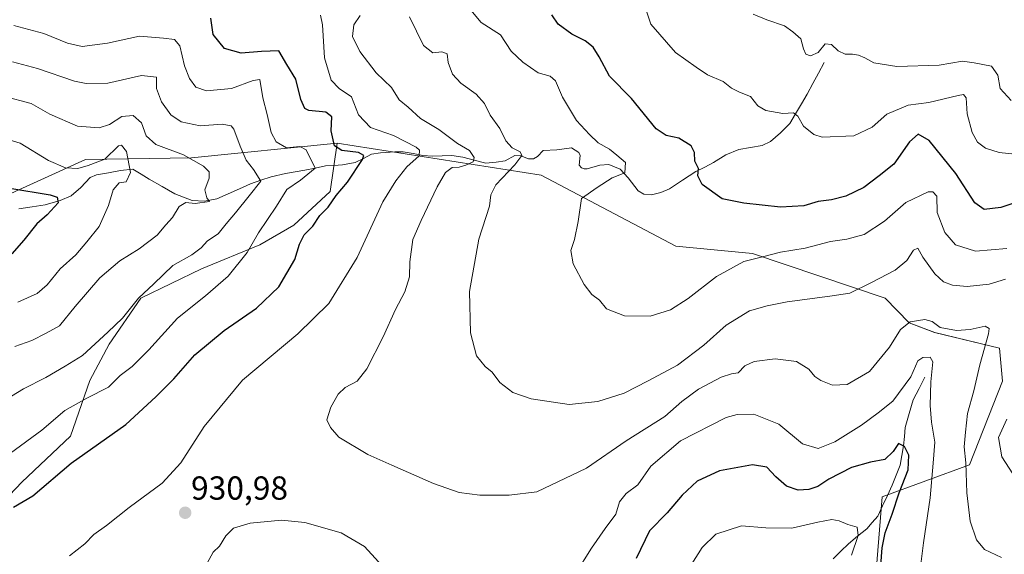
# Model space of a CAD drawing. Units: metres. Extents: x 651896 to 655361, y 4725473 to 4727862.
# Drawn here: x 652967 to 653263, y 4727493 to 4727654 of the extents above; entities that cross this region are included whole.
import ezdxf
from ezdxf.enums import TextEntityAlignment as Align

# ---------------------------------------------------------------- set-up
doc = ezdxf.new("R2010")
doc.units = ezdxf.units.M
doc.header["$MEASUREMENT"] = 0
for name, color, linetype, lineweight in [('Arbolado forestal CxS', 92, 'Continuous', 0), ('Carátula', 7, 'Continuous', 5), ('Corriente natural lineal', 142, 'Continuous', 13), ('Curva de nivel maestra', 36, 'Continuous', 30), ('Curva de nivel normal', 36, 'Continuous', 0), ('Matorral CxS', 135, 'Continuous', 0), ('Punto de cota en terreno', 7, 'Continuous', 0), ('Rótulo de punto de cota en terreno', 19, 'Continuous', 0), ('Suelo desnudo CxS', 43, 'Continuous', 0)]:
    doc.layers.add(name, color=color, linetype=linetype, lineweight=lineweight)
doc.styles.add('Arial', font='txt', dxfattribs={"height": 0.2})

# ---------------------------------------------------------------- blocks, each defined once
blk = doc.blocks.new('*U151')
at = {"layer": 'Matorral CxS', "color": 135, "linetype": 'Continuous', "lineweight": 0}
blk.add_polyline3d([(652950.7457, 4727497.1135, 927.4761), (652967.5163, 4727514.6111, 924.6848), (652982.0987, 4727528.4649, 924.4225), (652987.9319, 4727545.2337, 919.6622), (652993.7651, 4727556.1703, 917.642), (653003.2445, 4727570.0231, 916.685), (653021.4717, 4727578.7729, 918.8357), (653038.9709, 4727586.0633, 922.1516), (653049.1791, 4727591.8965, 924.7163), (653060.1165, 4727602.1033, 925.494), (653062.2297, 4727616.6279, 924.765), (653123.5117, 4727606.9885, 943.1034), (653164.0117, 4727585.5805, 947.061), (653187.1037, 4727583.4355, 944.1634), (653226.8907, 4727569.9873, 936.8873), (653234.0957, 4727562.5735, 933.0684), (653241.8067, 4727559.6225, 932.6119), (653261.2475, 4727554.9563, 937.7354), (653262.1485, 4727545.0483, 939.431), (653252.2441, 4727519.8299, 936.7602), (653226.0795, 4727510.2283, 924.1625), (653224.1831, 4727487.9305, 926.0726)], dxfattribs=at)
blk = doc.blocks.new('*U152')
at = {"layer": 'Suelo desnudo CxS', "color": 43, "linetype": 'Continuous', "lineweight": 0}
blk.add_polyline3d([(653224.1831, 4727487.9305, 926.0726), (653226.0795, 4727510.2283, 924.1625), (653252.2441, 4727519.8299, 936.7602), (653262.1485, 4727545.0483, 939.431), (653261.2475, 4727554.9563, 937.7354), (653241.8067, 4727559.6225, 932.6119), (653234.0957, 4727562.5735, 933.0684), (653226.8907, 4727569.9873, 936.8873), (653187.1037, 4727583.4355, 944.1634), (653164.0117, 4727585.5805, 947.061), (653123.5117, 4727606.9885, 943.1034), (653062.2297, 4727616.6279, 924.765), (653018.5133, 4727612.1673, 909.3589), (652986.6461, 4727611.7015, 903.5407), (652958.5277, 4727598.9681, 896.703)], dxfattribs=at)
blk = doc.blocks.new('5PATER')
at = {"layer": 'Carátula', "linetype": 'Continuous', "lineweight": 5}
h = blk.add_hatch(color=250, dxfattribs=at)
edge = h.paths.add_edge_path()
edge.add_ellipse((0, 0.01), major_axis=(-1.33, -1.34), ratio=0.999422, start_angle=0, end_angle=360)

msp = doc.modelspace()

# ---------------------------------------------------------------- linework, layer by layer
at = {"layer": 'Arbolado forestal CxS', "color": 92, "linetype": 'Continuous', "lineweight": 0}
for points in [[(653062.23, 4727616.63, 924.77), (653018.51, 4727612.17, 909.36), (652986.65, 4727611.7, 903.54), (652958.53, 4727598.97, 896.7), (652944.74, 4727592.21, 893.93), (652931.48, 4727589.28, 892.39), (652874.1, 4727595.85, 882.04), (652827.72, 4727595.76, 873.03), (652795.99, 4727594.2, 868.59), (652783.26, 4727595.1, 867.02), (652773.26, 4727589.08, 865.21), (652738.57, 4727586.79, 863.41), (652758.99, 4727508.05, 879.86), (652777.94, 4727446.08, 892.62), (652778.62, 4727445.56, 892.86)], [(652958.53, 4727598.97, 896.7), (652986.65, 4727611.7, 903.54), (653018.51, 4727612.17, 909.36), (653062.23, 4727616.63, 924.77), (653060.12, 4727602.1, 925.49), (653049.18, 4727591.9, 924.72), (653038.97, 4727586.06, 922.15), (653021.47, 4727578.77, 918.84), (653003.24, 4727570.02, 916.69), (652993.77, 4727556.17, 917.64), (652987.93, 4727545.23, 919.66), (652982.1, 4727528.46, 924.42), (652967.52, 4727514.61, 924.68), (652950.75, 4727497.11, 927.48)], [(653062.23, 4727616.63, 924.77), (653060.12, 4727602.1, 925.49), (653049.18, 4727591.9, 924.72), (653038.97, 4727586.06, 922.15), (653021.47, 4727578.77, 918.84), (653003.24, 4727570.02, 916.69), (652993.77, 4727556.17, 917.64), (652987.93, 4727545.23, 919.66), (652982.1, 4727528.46, 924.42), (652967.52, 4727514.61, 924.68), (652950.75, 4727497.11, 927.48)]]:
    msp.add_polyline3d(points, dxfattribs=at)
at = {"layer": 'Corriente natural lineal', "color": 142, "linetype": 'Continuous', "lineweight": 13}
for points in [[(653208.59, 4727640.82, 958.55), (653206.9, 4727637.67, 957.26), (653205.22, 4727634.52, 957.02), (653203.53, 4727631.37, 956.39), (653201.77, 4727628.41, 955.46), (653200.02, 4727625.44, 955.03), (653198.26, 4727622.48, 954.47), (653195.52, 4727619.74, 953.76), (653192.47, 4727617.13, 953.25), (653189.94, 4727615.87, 953.07), (653186.46, 4727615.27, 952.75), (653182.97, 4727614.67, 952.18), (653179.05, 4727613.13, 951.54), (653175.37, 4727610.77, 950.85), (653172.7, 4727609.41, 950.26), (653170.03, 4727608.04, 949.82), (653166.07, 4727605.47, 949.23), (653162.11, 4727602.89, 948.2), (653159.49, 4727601.76, 947.55), (653156.74, 4727601.09, 946.91), (653154.36, 4727601.22, 946.54), (653152.66, 4727602.3, 946.09), (653149.73, 4727606.2, 945.56), (653147.28, 4727608.8, 944.77), (653143.88, 4727610.22, 944.12), (653141.15, 4727610.03, 943.47), (653137.34, 4727608.92, 942.84), (653136.49, 4727608.9, 942.74), (653135.63, 4727609.17, 942.71), (653134.94, 4727609.96, 942.59), (653135.29, 4727612.91, 942.17), (653134.87, 4727613.84, 942.16), (653132.69, 4727615.23, 942.37), (653128.25, 4727614.56, 941.51), (653124.19, 4727614.37, 940.86), (653122.41, 4727612.56, 940.6), (653121.2, 4727611.94, 940.53), (653119.75, 4727611.86, 940.33), (653117.49, 4727612.79, 939.82), (653115.62, 4727612.87, 939.4), (653112.72, 4727611.32, 938.76), (653110.03, 4727610.85, 937.69), (653106.88, 4727610.57, 936.1), (653103.45, 4727611.46, 935.17), (653100.01, 4727612.35, 934.12), (653096.66, 4727612.87, 933.02), (653093.78, 4727612.77, 932.41), (653090.9, 4727612.66, 931.62), (653088, 4727612.92, 930.02), (653085.05, 4727613.48, 928.58), (653082.1, 4727614.04, 928.12), (653079.55, 4727613.97, 927.23), (653075.3, 4727613.67, 925.73), (653072.58, 4727613.26, 925.2), (653070.12, 4727612, 925.32), (653067.65, 4727610.74, 924.98), (653063.86, 4727610.05, 923.36), (653061.28, 4727609.9, 922.16), (653058.7, 4727609.74, 921.4), (653055.62, 4727609.09, 920.29), (653052.53, 4727608.44, 918.78), (653049.62, 4727607.97, 917.89), (653046.7, 4727607.49, 917.18), (653042.4, 4727606.51, 916.1), (653039.33, 4727605.47, 915.24), (653036.25, 4727604.42, 914.38), (653032.86, 4727602.91, 912.58), (653029.47, 4727601.39, 911.69), (653026.08, 4727599.88, 910.31), (653022.4, 4727599.14, 909.85), (653018.71, 4727599.36, 909.75), (653016.08, 4727600.37, 909.44), (653013.45, 4727601.37, 908.54), (653009.61, 4727603.55, 906.74), (653005.77, 4727605.73, 905.71), (653003.33, 4727607.28, 905.58), (653000.89, 4727608.83, 905.47), (652997.1, 4727608.37, 903.82), (652993.51, 4727607.72, 903.1), (652989.91, 4727607.06, 902.69), (652988.05, 4727606.29, 902.55), (652985.26, 4727603.29, 902.06), (652982.35, 4727600.74, 901.71), (652978.97, 4727599.32, 900.3), (652974.51, 4727598.06, 898.5), (652970.57, 4727597.48, 897.56), (652966.63, 4727596.9, 897.16)], [(653238.84, 4727546.2, 929.62), (653237.1, 4727542.82, 928.37), (653235.35, 4727539.44, 928.42), (653234.17, 4727535.28, 927.53), (653232.99, 4727531.11, 926.15), (653232.73, 4727528.35, 925.56), (653232.46, 4727525.59, 925.15), (653231.94, 4727522.69, 924.53), (653231.42, 4727519.79, 923.77), (653230.22, 4727516.76, 923.69), (653229.02, 4727513.73, 923.23), (653227.59, 4727510.63, 922.69), (653226.16, 4727507.53, 922.24), (653224.73, 4727504.43, 922.27), (653223.06, 4727502.53, 921.74), (653221.39, 4727500.63, 921.25), (653218.65, 4727498.37, 920.21), (653215.9, 4727496.11, 919.05), (653213.58, 4727493.86, 918.76), (653211.26, 4727491.6, 918.56)]]:
    msp.add_polyline3d(points, dxfattribs=at)
at = {"layer": 'Curva de nivel maestra', "color": 36, "linetype": 'Continuous', "lineweight": 30}
for points in [[(653270.48, 4727600.18, 950), (653261.71, 4727597.26, 950), (653256.68, 4727596.62, 950), (653253.84, 4727598.63, 950), (653248.13, 4727607.48, 950), (653240.15, 4727617.43, 950), (653236.81, 4727619.27, 950), (653234.24, 4727616.97, 950), (653229.57, 4727610.28, 950), (653225.12, 4727606.73, 950), (653220.53, 4727603.27, 950), (653215.14, 4727600.67, 950), (653210.81, 4727599.54, 950), (653206.8, 4727599.08, 950), (653202.47, 4727597.78, 950), (653195.47, 4727597.4, 950), (653184.44, 4727598.6, 950), (653177.97, 4727599.88, 950), (653171.9, 4727604.17, 950), (653170.62, 4727606.81, 950), (653170.82, 4727609.01, 950), (653169.76, 4727611.22, 950), (653169.59, 4727613.76, 950), (653168.59, 4727615.79, 950), (653164.88, 4727618.13, 950), (653161.13, 4727618.94, 950), (653158.16, 4727620.88, 950), (653150.68, 4727630.07, 950), (653144.04, 4727636.77, 950), (653141, 4727642.6, 950), (653139.2, 4727645.47, 950), (653136.75, 4727647.36, 950), (653132.75, 4727649.36, 950), (653128.68, 4727652.34, 950), (653126.73, 4727655.24, 950)], [(652965.03, 4727507.17, 925), (652970.81, 4727510.58, 925), (652982.27, 4727520.4, 925), (652998.69, 4727531.97, 925), (653007.75, 4727540.33, 925), (653013.13, 4727545.74, 925), (653019.51, 4727552.94, 925), (653028.33, 4727560.27, 925), (653038.01, 4727567.02, 925), (653044.74, 4727573.4, 925), (653049.57, 4727581.64, 925), (653050.95, 4727586.22, 925), (653052.35, 4727589.02, 925), (653054.92, 4727591.66, 925), (653057, 4727594.8, 925), (653059.53, 4727597.4, 925), (653061.92, 4727600.86, 925), (653065.37, 4727604.9, 925), (653069.9, 4727611.65, 925), (653070.25, 4727612.89, 925), (653068.7, 4727613.77, 925), (653063.7, 4727614.35, 925), (653061.47, 4727615.83, 925), (653060.48, 4727620.3, 925), (653060.61, 4727624.55, 925), (653058.84, 4727625.9, 925), (653053.71, 4727626.38, 925), (653052.55, 4727627.07, 925), (653051.32, 4727629.76, 925), (653049.84, 4727635.85, 925), (653047.14, 4727640.31, 925), (653044.68, 4727644.42, 925), (653039.55, 4727644.15, 925), (653033.36, 4727643.63, 925), (653028.37, 4727645.06, 925), (653024.95, 4727649.26, 925), (653024.32, 4727654.22, 925)], [(652963.88, 4727603.07, 900), (652976.03, 4727601.07, 900), (652978.14, 4727600.39, 900), (652978.36, 4727598.66, 900), (652975.08, 4727595.09, 900), (652971.97, 4727592.32, 900), (652968.1, 4727587.4, 900), (652964.48, 4727583.34, 900)], [(653225.58, 4727489.59, 925), (653226.01, 4727494.94, 925), (653226.9, 4727499.39, 925), (653229.04, 4727505.06, 925), (653231.09, 4727511.4, 925), (653233.8, 4727518.4, 925), (653234.08, 4727522.8, 925), (653232.72, 4727525.36, 925), (653230.93, 4727526.32, 925), (653229.38, 4727523.91, 925), (653226.87, 4727521.49, 925), (653222.51, 4727520.69, 925), (653216.82, 4727519.06, 925), (653209.96, 4727515.51, 925), (653206.69, 4727513.36, 925), (653203.96, 4727512.4, 925), (653200.76, 4727512.24, 925), (653197.31, 4727513.41, 925), (653194.06, 4727516.24, 925), (653191.37, 4727519.18, 925), (653187.08, 4727519.85, 925), (653177.14, 4727518.04, 925), (653170.47, 4727514.92, 925), (653165.88, 4727510.73, 925), (653161.45, 4727505.39, 925), (653156.11, 4727500.06, 925), (653152.08, 4727491.73, 925)]]:
    msp.add_polyline3d(points, dxfattribs=at)
at = {"layer": 'Curva de nivel normal', "color": 36, "linetype": 'Continuous', "lineweight": 0}
for points in [[(653263.5, 4727584.94, 945), (653254.04, 4727584.15, 945), (653248.06, 4727586.03, 945), (653244.9, 4727589.72, 945), (653242.56, 4727595.79, 945), (653242.42, 4727600.63, 945), (653241.22, 4727601.98, 945), (653239.84, 4727601.93, 945), (653233.14, 4727598.76, 945), (653226.74, 4727593.18, 945), (653220.6, 4727589.15, 945), (653215.43, 4727587.69, 945), (653210.49, 4727587.03, 945), (653202.87, 4727585.07, 945), (653195.47, 4727583.79, 945), (653190.47, 4727582.55, 945), (653184.41, 4727580.97, 945), (653176.23, 4727576.46, 945), (653167.74, 4727569.85, 945), (653162.47, 4727566.46, 945), (653156.34, 4727564.61, 945), (653148.57, 4727564.7, 945), (653143.17, 4727566.77, 945), (653141.07, 4727569.34, 945), (653138.83, 4727571.08, 945), (653136.48, 4727574.05, 945), (653133.16, 4727580.31, 945), (653132.48, 4727584.36, 945), (653133.54, 4727587.64, 945), (653134.68, 4727593.07, 945), (653135.71, 4727599.98, 945), (653140.4, 4727603.26, 945), (653144.9, 4727606.15, 945), (653148.7, 4727607.67, 945), (653148.86, 4727610.74, 945), (653146.32, 4727613.03, 945), (653144.08, 4727614.82, 945), (653140.68, 4727616.67, 945), (653138.08, 4727619.24, 945), (653134.2, 4727623.42, 945), (653129.94, 4727630.47, 945), (653127.83, 4727635.31, 945), (653126.29, 4727636.8, 945), (653122.68, 4727637.75, 945), (653118.06, 4727640.96, 945), (653114.49, 4727644.25, 945), (653111.38, 4727649.23, 945), (653105.53, 4727652.85, 945), (653100.9, 4727658.39, 945)], [(653265.9, 4727613.29, 955), (653261.15, 4727613.75, 955), (653257.1, 4727615.12, 955), (653254.69, 4727616.92, 955), (653253.09, 4727619.78, 955), (653251.6, 4727625.38, 955), (653251.26, 4727630.24, 955), (653250.43, 4727631.2, 955), (653248.9, 4727630.94, 955), (653240.07, 4727628.8, 955), (653233.86, 4727628.06, 955), (653227.47, 4727625.37, 955), (653223.05, 4727621.41, 955), (653217.54, 4727618.77, 955), (653207.95, 4727618.36, 955), (653205.47, 4727619.21, 955), (653202.38, 4727621.73, 955), (653200.65, 4727624.7, 955), (653199.36, 4727625.69, 955), (653196.18, 4727625.56, 955), (653191.06, 4727626.4, 955), (653188.71, 4727627.81, 955), (653186.5, 4727630.6, 955), (653183.13, 4727631.9, 955), (653180.78, 4727633.17, 955), (653178.24, 4727635.18, 955), (653173.54, 4727637.14, 955), (653170.16, 4727639.44, 955), (653163.97, 4727643.9, 955), (653156.5, 4727652.39, 955), (653154.62, 4727658.12, 955)], [(652981.79, 4727492.54, 930), (652986.46, 4727496.09, 930), (652989.08, 4727498.91, 930), (652992.93, 4727501.64, 930), (652999.78, 4727507.03, 930), (653009.62, 4727514.32, 930), (653015.31, 4727520.48, 930), (653022.25, 4727531.42, 930), (653033.82, 4727545.36, 930), (653050.43, 4727559.22, 930), (653059.7, 4727568.36, 930), (653068.29, 4727582.22, 930), (653075.93, 4727598.99, 930), (653079.89, 4727605.32, 930), (653083.16, 4727609.48, 930), (653086.9, 4727612.84, 930), (653087.02, 4727614.5, 930), (653085.96, 4727615.44, 930), (653079.13, 4727618.88, 930), (653072.22, 4727621.36, 930), (653068.66, 4727625.14, 930), (653066.54, 4727630.54, 930), (653062.89, 4727633.09, 930), (653060.46, 4727635.59, 930), (653058.44, 4727642.22, 930), (653057.82, 4727652.22, 930), (653057.22, 4727655.05, 930)], [(653069.18, 4727654.95, 935), (653067.21, 4727652.21, 935), (653066.84, 4727648.66, 935), (653069.09, 4727644.15, 935), (653073.97, 4727637.75, 935), (653078.54, 4727633.3, 935), (653080.86, 4727629.59, 935), (653083.63, 4727627.38, 935), (653087.26, 4727624.01, 935), (653092.8, 4727620.7, 935), (653098.39, 4727616.55, 935), (653101.97, 4727614.37, 935), (653103.45, 4727612.27, 935), (653103.07, 4727611.02, 935), (653100.95, 4727609.94, 935), (653098.94, 4727609.43, 935), (653096.84, 4727609.3, 935), (653094.84, 4727607.79, 935), (653092.27, 4727603.43, 935), (653087.5, 4727593.31, 935), (653084.98, 4727587.62, 935), (653084.12, 4727580.96, 935), (653083.98, 4727576.39, 935), (653082.54, 4727571.86, 935), (653079.74, 4727566.54, 935), (653076.09, 4727558.4, 935), (653071.19, 4727548.74, 935), (653068.24, 4727545.07, 935), (653064.7, 4727543.17, 935), (653062.58, 4727541.12, 935), (653060.3, 4727537.17, 935), (653059.18, 4727533.4, 935), (653060.23, 4727531.07, 935), (653062.75, 4727528.22, 935), (653071.44, 4727522.96, 935), (653078.7, 4727519.81, 935), (653091.16, 4727514.2, 935), (653098.92, 4727511.54, 935), (653105.14, 4727510.7, 935), (653113.9, 4727510.71, 935), (653122.21, 4727511.78, 935), (653137.19, 4727518.86, 935), (653149.14, 4727527.05, 935), (653160.72, 4727534.4, 935), (653165.84, 4727538.96, 935), (653170.8, 4727542.57, 935), (653177.68, 4727546.2, 935), (653180.8, 4727547.26, 935), (653182.8, 4727547.55, 935), (653184.77, 4727549.67, 935), (653187.54, 4727550.97, 935), (653193.84, 4727551.78, 935), (653200.32, 4727550.92, 935), (653204.01, 4727548.61, 935), (653205.82, 4727546.43, 935), (653207.6, 4727545.2, 935), (653211.15, 4727543.79, 935), (653215.49, 4727543.98, 935), (653222.22, 4727547.91, 935), (653228.21, 4727555.25, 935), (653231.51, 4727560.53, 935), (653234.41, 4727562.85, 935), (653238.81, 4727563.56, 935), (653241.04, 4727562.95, 935), (653243.5, 4727561.2, 935), (653248.36, 4727560.29, 935), (653252.5, 4727560.6, 935), (653257.02, 4727561.6, 935), (653258.22, 4727560.83, 935), (653258.01, 4727559.23, 935), (653255.35, 4727549.91, 935), (653253.6, 4727542.11, 935), (653251.72, 4727535.31, 935), (653251.07, 4727529.66, 935), (653250.67, 4727525.23, 935), (653251.2, 4727520.46, 935), (653251.44, 4727511.4, 935), (653252.43, 4727502.94, 935), (653254.35, 4727497.26, 935), (653256.8, 4727494.38, 935), (653261.92, 4727492, 935)], [(653264.8, 4727629.44, 960), (653261.48, 4727633.06, 960), (653260.8, 4727637.06, 960), (653258.88, 4727639.74, 960), (653253.65, 4727640.74, 960), (653250.14, 4727641.28, 960), (653243.14, 4727640.05, 960), (653230.48, 4727639.62, 960), (653223.48, 4727640.73, 960), (653220.83, 4727642.25, 960), (653218.95, 4727643.04, 960), (653217.11, 4727643.35, 960), (653214.88, 4727643.32, 960), (653212.81, 4727644.38, 960), (653210.84, 4727646.32, 960), (653208.91, 4727646.47, 960), (653206.75, 4727643.83, 960), (653204.51, 4727642.82, 960), (653203.09, 4727643.36, 960), (653202.36, 4727644.96, 960), (653201.55, 4727647.97, 960), (653199.15, 4727650.04, 960), (653196.69, 4727651.89, 960), (653191.38, 4727653.73, 960), (653187.23, 4727655.42, 960)], [(652964.07, 4727523.33, 920), (652973.48, 4727530.28, 920), (652980.39, 4727536.16, 920), (652986.98, 4727539.94, 920), (652993.58, 4727543.22, 920), (652997.03, 4727546.74, 920), (653000.6, 4727549.4, 920), (653005.62, 4727554.4, 920), (653014.23, 4727563.96, 920), (653022.68, 4727570.65, 920), (653029.51, 4727576.63, 920), (653035.2, 4727583.74, 920), (653038.6, 4727589.62, 920), (653043.99, 4727597.62, 920), (653047.13, 4727602.62, 920), (653051.21, 4727605.47, 920), (653055.64, 4727609.04, 920), (653052.89, 4727614.62, 920), (653051.07, 4727615.58, 920), (653047.06, 4727615.16, 920), (653043.87, 4727616.97, 920), (653042.45, 4727619.83, 920), (653041.25, 4727625.24, 920), (653039.93, 4727630.2, 920), (653039.02, 4727635.77, 920), (653036.98, 4727635.49, 920), (653030.49, 4727633.02, 920), (653023.03, 4727632.38, 920), (653019.76, 4727633.41, 920), (653017.84, 4727636.03, 920), (653016.35, 4727639.89, 920), (653014.92, 4727645.88, 920), (653013.38, 4727647.78, 920), (653010.04, 4727648.19, 920), (653002.87, 4727648.82, 920), (652993.23, 4727646.71, 920), (652985.65, 4727645.68, 920), (652981.22, 4727646.68, 920), (652974.14, 4727649.6, 920), (652965.09, 4727651.94, 920)], [(653263.14, 4727575.68, 940), (653258.18, 4727574.22, 940), (653251.62, 4727573.54, 940), (653247.12, 4727573.94, 940), (653244.49, 4727574.89, 940), (653241.81, 4727577.28, 940), (653238.21, 4727582.36, 940), (653236.73, 4727584.99, 940), (653235.44, 4727584.47, 940), (653233.41, 4727581.32, 940), (653229.93, 4727578.39, 940), (653222.86, 4727574.65, 940), (653216.27, 4727571.5, 940), (653210.33, 4727570.59, 940), (653197.5, 4727568.92, 940), (653191.44, 4727567.68, 940), (653186.2, 4727566.16, 940), (653179.13, 4727561.82, 940), (653172.47, 4727555.9, 940), (653164.53, 4727549.82, 940), (653155.73, 4727545.16, 940), (653148.47, 4727541.42, 940), (653140.63, 4727538.92, 940), (653131.99, 4727538.05, 940), (653120.58, 4727539.7, 940), (653115.01, 4727541.65, 940), (653111.18, 4727544.64, 940), (653108.81, 4727547.76, 940), (653106.68, 4727549.47, 940), (653104.08, 4727552.68, 940), (653102.36, 4727559.56, 940), (653101.97, 4727571.98, 940), (653104.82, 4727587.72, 940), (653107.98, 4727597.68, 940), (653108.4, 4727601.06, 940), (653109.96, 4727604.08, 940), (653115.64, 4727610.1, 940), (653117.75, 4727612.9, 940), (653117.26, 4727614.03, 940), (653114.84, 4727615.21, 940), (653112.89, 4727617.34, 940), (653111.13, 4727621.06, 940), (653108.24, 4727625.03, 940), (653106.48, 4727628.57, 940), (653104.05, 4727631.3, 940), (653099.46, 4727634.67, 940), (653096.9, 4727637.39, 940), (653095.65, 4727640.87, 940), (653095.3, 4727643.48, 940), (653093.75, 4727644.1, 940), (653091, 4727643.76, 940), (653088.22, 4727645.97, 940), (653084.02, 4727654.62, 940)], [(652960.66, 4727538.26, 915), (652967.94, 4727542.68, 915), (652974.66, 4727546.1, 915), (652980.46, 4727549.51, 915), (652985.75, 4727552.72, 915), (652993.36, 4727559.78, 915), (652997.72, 4727564.02, 915), (653002.53, 4727569.98, 915), (653007.12, 4727574.28, 915), (653012.86, 4727579.79, 915), (653018.54, 4727582.98, 915), (653021.39, 4727585.1, 915), (653023.27, 4727587.19, 915), (653026.49, 4727589.34, 915), (653028.92, 4727592.38, 915), (653031.71, 4727595.65, 915), (653035.85, 4727600.76, 915), (653039.34, 4727605.13, 915), (653037.08, 4727608.69, 915), (653034.92, 4727611.52, 915), (653033.07, 4727615.67, 915), (653031.22, 4727620.83, 915), (653030.37, 4727621.79, 915), (653027.69, 4727622.34, 915), (653021.06, 4727621.85, 915), (653015.36, 4727623.01, 915), (653012.28, 4727625.16, 915), (653009.42, 4727629.01, 915), (653008, 4727633.07, 915), (653007.91, 4727636.5, 915), (653003.46, 4727636.93, 915), (652993.34, 4727634.68, 915), (652986.79, 4727634.53, 915), (652983.33, 4727635.23, 915), (652972.23, 4727639.03, 915), (652964.68, 4727641.09, 915)], [(652953.56, 4727632.95, 910), (652970.25, 4727628.58, 910), (652975.93, 4727625.31, 910), (652984.22, 4727621.72, 910), (652990.68, 4727621.17, 910), (652993.87, 4727622.22, 910), (652997.56, 4727624.58, 910), (653000.97, 4727624.95, 910), (653003.44, 4727622.67, 910), (653004.84, 4727618.82, 910), (653007.74, 4727616.25, 910), (653016.06, 4727613.1, 910), (653022.08, 4727609.71, 910), (653023.76, 4727608.02, 910), (653023.76, 4727606.03, 910), (653022.44, 4727602.53, 910), (653023.08, 4727600.21, 910), (653023.85, 4727599.08, 910), (653019.56, 4727598.5, 910), (653016.79, 4727598.77, 910), (653014.79, 4727597.56, 910), (653012.79, 4727594.26, 910), (653010.79, 4727592.08, 910), (653008.12, 4727588.89, 910), (653002.79, 4727584.83, 910), (652996.9, 4727581.2, 910), (652990.89, 4727576.07, 910), (652983.56, 4727567.5, 910), (652978.79, 4727561.66, 910), (652974.79, 4727559.42, 910), (652970.46, 4727557.25, 910), (652965.35, 4727555.41, 910)], [(652966.32, 4727568.82, 905), (652972.12, 4727571.44, 905), (652975.11, 4727573.97, 905), (652978.98, 4727578.77, 905), (652983.72, 4727583.03, 905), (652987.05, 4727586.92, 905), (652990.74, 4727591.56, 905), (652993.57, 4727597.86, 905), (652994.89, 4727602.61, 905), (652996.76, 4727604.7, 905), (652998.79, 4727605.02, 905), (653000.15, 4727607.8, 905), (652998.91, 4727614.14, 905), (652997.43, 4727616.03, 905), (652996.49, 4727615.75, 905), (652992.46, 4727611.77, 905), (652987.42, 4727609.84, 905), (652984.27, 4727609.01, 905), (652980.58, 4727609.2, 905), (652975.45, 4727611.4, 905), (652966.98, 4727616.59, 905), (652958.24, 4727619.19, 905)], [(653237.56, 4727489.14, 930), (653238.47, 4727496.39, 930), (653240.42, 4727509.94, 930), (653241.32, 4727520.32, 930), (653241.83, 4727526.73, 930), (653240.84, 4727532.65, 930), (653240.43, 4727537.74, 930), (653240.62, 4727544.87, 930), (653241.27, 4727550.8, 930), (653240.46, 4727552.24, 930), (653238.22, 4727552.16, 930), (653236.78, 4727551.13, 930), (653234.62, 4727546.32, 930), (653229.26, 4727539, 930), (653224.81, 4727535.54, 930), (653219.81, 4727531.84, 930), (653211.81, 4727526.8, 930), (653206.77, 4727524.8, 930), (653202.04, 4727526.18, 930), (653194.97, 4727532.12, 930), (653187.5, 4727535.14, 930), (653182.47, 4727535.05, 930), (653179.1, 4727534.06, 930), (653165.45, 4727527.13, 930), (653156.47, 4727519.43, 930), (653152.58, 4727513.88, 930), (653149.13, 4727511.25, 930), (653147.11, 4727508.75, 930), (653146.04, 4727504.98, 930), (653142.77, 4727500.71, 930), (653138.7, 4727494.78, 930), (653133.8, 4727487.02, 930)], [(653265.25, 4727517.17, 940), (653262.03, 4727522.29, 940), (653261, 4727528.13, 940), (653263.46, 4727533.62, 940)], [(653076.86, 4727488.29, 930), (653070.42, 4727495.34, 930), (653063.48, 4727499.42, 930), (653052.5, 4727502.56, 930), (653045.47, 4727503.21, 930), (653036.13, 4727502.31, 930), (653031.13, 4727500.85, 930), (653028.82, 4727498.53, 930), (653026.87, 4727495.44, 930), (653024.94, 4727493.55, 930), (653023.23, 4727490.29, 930)], [(653216.83, 4727492.69, 920), (653218.86, 4727498.6, 920), (653218.52, 4727501.11, 920), (653215.71, 4727501.96, 920), (653213.14, 4727503.05, 920), (653210.9, 4727503.38, 920), (653206.65, 4727502.66, 920), (653198.91, 4727500.78, 920), (653191.04, 4727500.9, 920), (653183.76, 4727501.55, 920), (653176.06, 4727499.01, 920), (653171.95, 4727494.99, 920), (653165.07, 4727484.06, 920)]]:
    msp.add_polyline3d(points, dxfattribs=at)
at = {"layer": 'Matorral CxS', "color": 135, "linetype": 'Continuous', "lineweight": 0}
for points in [[(653062.23, 4727616.63, 924.77), (653060.12, 4727602.1, 925.49), (653049.18, 4727591.9, 924.72), (653038.97, 4727586.06, 922.15), (653021.47, 4727578.77, 918.84), (653003.24, 4727570.02, 916.69), (652993.77, 4727556.17, 917.64), (652987.93, 4727545.23, 919.66), (652982.1, 4727528.46, 924.42), (652967.52, 4727514.61, 924.68), (652950.75, 4727497.11, 927.48)], [(653062.23, 4727616.63, 924.77), (653123.51, 4727606.99, 943.1), (653164.01, 4727585.58, 947.06), (653187.1, 4727583.44, 944.16), (653226.89, 4727569.99, 936.89), (653234.1, 4727562.57, 933.07), (653241.81, 4727559.62, 932.61), (653261.25, 4727554.96, 937.74), (653262.15, 4727545.05, 939.43), (653252.24, 4727519.83, 936.76), (653226.08, 4727510.23, 924.16), (653224.18, 4727487.93, 926.07), (653213.67, 4727478.09, 921.62), (653208.86, 4727468.42, 921.12), (653201.81, 4727448.51, 921.78), (653189.92, 4727442.44, 916.16), (653182.74, 4727426.98, 909.61)]]:
    msp.add_polyline3d(points, dxfattribs=at)
at = {"layer": 'Suelo desnudo CxS', "color": 43, "linetype": 'Continuous', "lineweight": 0}
for points in [[(653062.23, 4727616.63, 924.77), (653018.51, 4727612.17, 909.36), (652986.65, 4727611.7, 903.54), (652958.53, 4727598.97, 896.7), (652944.74, 4727592.21, 893.93), (652931.48, 4727589.28, 892.39), (652874.1, 4727595.85, 882.04), (652827.72, 4727595.76, 873.03), (652795.99, 4727594.2, 868.59), (652783.26, 4727595.1, 867.02), (652773.26, 4727589.08, 865.21), (652738.57, 4727586.79, 863.41), (652758.99, 4727508.05, 879.86), (652777.94, 4727446.08, 892.62), (652778.62, 4727445.56, 892.86)], [(653062.23, 4727616.63, 924.77), (653123.51, 4727606.99, 943.1), (653164.01, 4727585.58, 947.06), (653187.1, 4727583.44, 944.16), (653226.89, 4727569.99, 936.89), (653234.1, 4727562.57, 933.07), (653241.81, 4727559.62, 932.61), (653261.25, 4727554.96, 937.74), (653262.15, 4727545.05, 939.43), (653252.24, 4727519.83, 936.76), (653226.08, 4727510.23, 924.16), (653224.18, 4727487.93, 926.07), (653213.67, 4727478.09, 921.62), (653208.86, 4727468.42, 921.12), (653201.81, 4727448.51, 921.78), (653189.92, 4727442.44, 916.16), (653182.74, 4727426.98, 909.61)]]:
    msp.add_polyline3d(points, dxfattribs=at)

# ---------------------------------------------------------------- block references
at = {"layer": 'Matorral CxS', "color": 135, "linetype": 'Continuous', "lineweight": 0}
msp.add_blockref('*U151', (0, 0), dxfattribs=at)
at = {"layer": 'Punto de cota en terreno', "linetype": 'Continuous', "lineweight": 0}
msp.add_blockref('5PATER', (653016.57, 4727505.44, 930.98), dxfattribs=at)
at = {"layer": 'Suelo desnudo CxS', "color": 43, "linetype": 'Continuous', "lineweight": 0}
msp.add_blockref('*U152', (0, 0), dxfattribs=at)

# ---------------------------------------------------------------- texts
at = {"layer": 'Rótulo de punto de cota en terreno', "color": 19, "linetype": 'Continuous', "lineweight": 0, "style": 'Arial'}
msp.add_text('930,98', height=7, dxfattribs=at).set_placement((653018.33, 4727507.2), align=Align.BOTTOM_LEFT)

doc.saveas('drawing.dxf')
